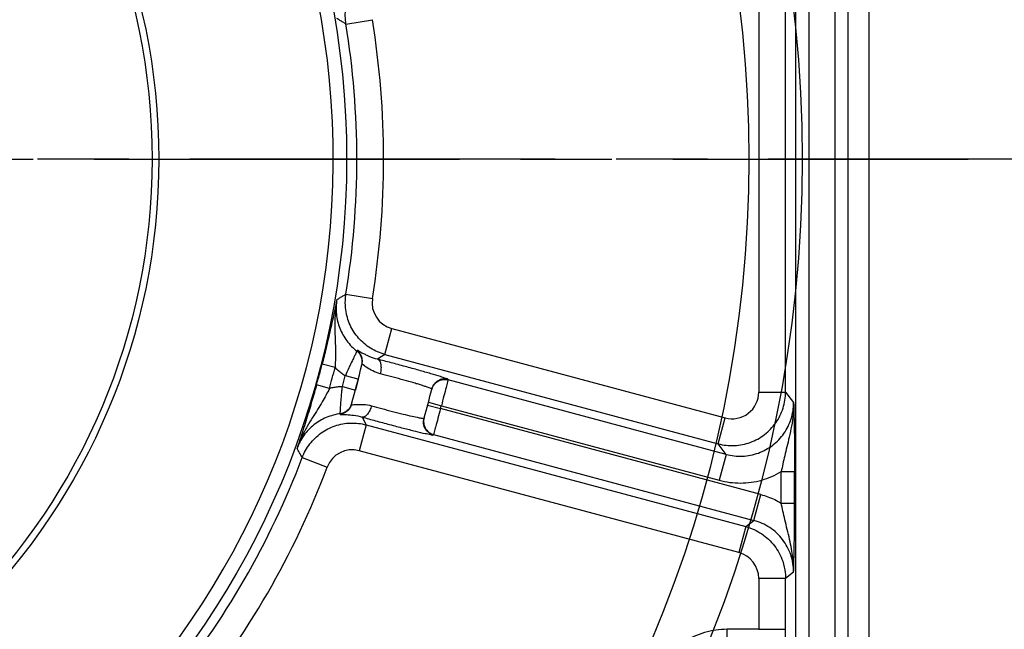
# Model space of a CAD drawing. Units: millimetres. Extents: x 0 to 4032, y -1 to 5857.
# Drawn here: x 912 to 944, y 2394 to 2414 of the extents above; entities that cross this region are included whole.
import ezdxf

# ---------------------------------------------------------------- set-up
doc = ezdxf.new("R2010")
doc.units = ezdxf.units.MM
doc.linetypes.add('CENTER', pattern=[19, 12, -2, 3, -2])
doc.linetypes.add('solid', pattern=[0])
doc.layers.add('CONTOUR', color=7, linetype='Continuous')
doc.layers.add('HARTLIJN', color=6, linetype='CENTER')

msp = doc.modelspace()

# ---------------------------------------------------------------- linework, layer by layer
at = {"color": 9, "linetype": 'Continuous'}
for p, q in [((937.065, 2375.023), (937.065, 2443.334)), ((937.505, 2375.023), (937.505, 2443.334)), ((938.345, 2424.709), (938.345, 2365.859)), ((938.785, 2366.299), (938.785, 2424.709)), ((935.851, 2416.823), (935.851, 2401.534)), ((936.73, 2401.534), (936.73, 2416.823)), ((922.294, 2413.61), (923.162, 2413.751)), ((922.294, 2404.747), (923.162, 2404.606)), ((923.575, 2402.766), (923.803, 2403.616)), ((923.803, 2403.616), (934.743, 2400.684)), ((923.575, 2402.766), (934.516, 2399.834)), ((921.935, 2402.334), (921.509, 2402.443)), ((922.699, 2401.958), (922.273, 2402.069)), ((934.782, 2399.487), (925.65, 2401.934)), ((921.752, 2401.651), (921.328, 2401.77)), ((922.177, 2401.712), (922.602, 2401.595)), ((935.851, 2401.534), (936.73, 2401.534)), ((936.73, 2401.534), (936.997, 2401.187)), ((925.001, 2401.197), (925.426, 2401.084)), ((924.976, 2401.103), (925.401, 2400.989)), ((935.92, 2398.17), (925.401, 2400.989)), ((925.426, 2401.084), (934.554, 2398.638)), ((934.516, 2399.834), (934.743, 2400.684)), ((922.957, 2400.457), (922.729, 2399.608)), ((922.957, 2400.457), (935.426, 2397.116)), ((925.169, 2400.14), (935.693, 2397.32)), ((935.199, 2396.266), (922.729, 2399.608)), ((934.782, 2399.487), (934.516, 2399.834)), ((920.856, 2399.382), (921.679, 2399.07)), ((934.782, 2399.487), (934.554, 2398.638)), ((936.59, 2397.887), (936.59, 2398.921)), ((936.59, 2398.921), (937.03, 2398.921)), ((937.03, 2397.887), (937.03, 2398.921)), ((935.693, 2397.32), (935.92, 2398.17)), ((936.59, 2397.887), (937.03, 2397.887)), ((935.426, 2397.116), (935.693, 2397.32)), ((935.426, 2397.116), (935.199, 2396.266)), ((935.851, 2395.417), (935.851, 2393.748)), ((936.73, 2395.417), (935.851, 2395.417)), ((936.997, 2395.621), (936.73, 2395.417)), ((936.73, 2393.748), (936.73, 2395.417)), ((934.814, 2392.869), (934.814, 2393.748)), ((935.851, 2393.748), (934.814, 2393.748)), ((935.851, 2393.748), (936.73, 2393.748))]:
    msp.add_line(p, q, dxfattribs=at)
at = {"color": 7, "linetype": 'Continuous'}
for p, q in [((939.465, 2424.029), (939.465, 2365.618)), ((922.664, 2402.893), (922.656, 2402.875)), ((923.575, 2402.766), (923.333, 2402.61)), ((922.816, 2402.423), (922.821, 2402.443)), ((922.699, 2401.958), (922.602, 2401.595)), ((925.113, 2401.631), (925.11, 2401.617)), ((922.103, 2400.803), (922.106, 2400.822)), ((922.465, 2401.114), (922.471, 2401.134)), ((922.825, 2400.713), (922.957, 2400.457)), ((924.86, 2400.685), (924.856, 2400.671))]:
    msp.add_line(p, q, dxfattribs=at)
at = {"color": 9, "linetype": 'Continuous'}
for points in [[(925.113, 2401.631), (925.113, 2401.632), (925.111, 2401.635), (925.107, 2401.637), (925.102, 2401.64), (925.096, 2401.643), (925.088, 2401.647)], [(924.826, 2400.67), (924.835, 2400.669), (924.842, 2400.669), (924.848, 2400.669), (924.852, 2400.669), (924.855, 2400.67), (924.856, 2400.671)]]:
    msp.add_lwpolyline(points, dxfattribs=at)
msp.add_circle((895.025, 2409.179), 27.291, dxfattribs=at)
at = {"color": 7, "linetype": 'Continuous'}
for radius in [21.12, 20.9]:
    msp.add_circle((895.025, 2409.179), radius, dxfattribs=at)
at = {"color": 9, "linetype": 'Continuous'}
for centre, radius, start, end in [((895.025, 2409.179), 26.851, 270, 89.3211), ((895.025, 2409.179), 28.506, 350.7701, 9.2299), ((895.025, 2409.179), 27.626, 350.7701, 9.2299), ((924.03, 2404.465), 0.88, 170.7643, 255.0067), ((895.025, 2409.179), 27.326, 344.2701, 345.7299), ((895.025, 2409.179), 27.766, 344.2701, 345.7299), ((895.025, 2409.179), 28.16, 344.6239, 345.3761), ((934.971, 2401.534), 0.88, 254.9895, 0.0107), ((895.025, 2409.179), 31.46, 344.9107, 345.0893), ((922.501, 2398.758), 0.88, 74.9933, 159.2357), ((895.025, 2409.179), 27.626, 320.7701, 339.2299), ((895.025, 2409.179), 28.506, 320.7701, 339.2299), ((934.971, 2395.417), 0.88, 359.9982, 75.0018)]:
    msp.add_arc(centre, radius, start, end, dxfattribs=at)
at = {"color": 7, "linetype": 'Continuous'}
for radius, start, end in [(28.6, 343.6639, 346.3361), (31.02, 344.1096, 345.9172)]:
    msp.add_arc((895.025, 2409.179), radius, start, end, dxfattribs=at)
for points, start_tangent, end_tangent in [([(922.294, 2413.61), (922.287, 2414.126)], (-0.16013, 0.987096), (0.132778, 0.991146)), ([(922.294, 2413.61), (922.194, 2413.67), (922.094, 2413.73), (921.994, 2413.79)], (-0.856937, 0.515421), (-0.857068, 0.515203)), ([(921.994, 2404.567), (922.094, 2404.627), (922.194, 2404.687), (922.294, 2404.747)], (0.857324, 0.514778), (0.857182, 0.515014)), ([(922.273, 2404.543), (922.294, 2404.747)], (0.043477, 0.999054), (0.160103, 0.9871)), ([(921.994, 2404.567), (921.923, 2404.222), (921.852, 2403.891), (921.78, 2403.571), (921.709, 2403.263), (921.64, 2402.972), (921.573, 2402.699), (921.509, 2402.443)], (-0.195966, -0.980611), (-0.246299, -0.969194)), ([(923.575, 2402.766), (923.102, 2402.971), (922.709, 2403.304), (922.429, 2403.736), (922.287, 2404.231), (922.273, 2404.543)], (-0.965834, 0.25916), (0.043477, 0.999054)), ([(925.401, 2401.941), (925.323, 2401.906), (925.191, 2401.792), (925.113, 2401.631)], (-0.94882, -0.315817), (-0.243324, -0.969945)), ([(925.654, 2401.948), (925.483, 2401.96), (925.401, 2401.941)], (-0.965927, 0.258814), (-0.94882, -0.315817)), ([(921.328, 2401.77), (921.256, 2401.516), (921.177, 2401.246), (921.092, 2400.959), (921, 2400.657), (920.902, 2400.344), (920.798, 2400.023), (920.687, 2399.688)], (-0.271288, -0.962498), (-0.320594, -0.947217)), ([(934.516, 2399.834), (935.048, 2399.776), (935.572, 2399.881), (936.041, 2400.138), (936.411, 2400.524), (936.649, 2401.004), (936.73, 2401.534)], (0.966038, -0.258399), (0.000435, 1)), ([(921.281, 2400.025), (921.479, 2400.19), (921.937, 2400.424), (922.444, 2400.516), (922.957, 2400.457)], (0.720125, 0.693844), (0.966017, -0.258478)), ([(924.9, 2400.328), (924.843, 2400.493), (924.856, 2400.671)], (-0.507264, 0.861791), (0.274248, 0.961659)), ([(924.95, 2400.259), (924.9, 2400.328)], (-0.663791, 0.747918), (-0.507264, 0.861791)), ([(925.165, 2400.126), (925.012, 2400.201), (924.95, 2400.259)], (-0.965923, 0.258829), (-0.663791, 0.747918)), ([(920.856, 2399.382), (921.108, 2399.832), (921.281, 2400.025)], (0.354871, 0.934915), (0.720125, 0.693844)), ([(920.856, 2399.382), (920.8, 2399.484), (920.743, 2399.586), (920.687, 2399.688)], (-0.484419, 0.874836), (-0.484642, 0.874713)), ([(936.997, 2395.621), (937.001, 2395.782), (937.005, 2395.959), (937.01, 2396.16), (937.015, 2396.392), (937.02, 2396.667), (937.025, 2396.985), (937.028, 2397.305), (937.03, 2397.605), (937.03, 2397.887)], (0.026409, 0.999651), (-0.000202, 1)), ([(935.426, 2397.116), (935.948, 2396.879), (936.367, 2396.488), (936.637, 2395.982), (936.721, 2395.598)], (0.965859, -0.259067), (0.10402, -0.994575)), ([(936.721, 2395.598), (936.73, 2395.417)], (0.10402, -0.994575), (0.000257, -1)), ([(936.686, 2391.989), (936.699, 2392.086), (936.712, 2392.341), (936.722, 2392.729), (936.728, 2393.214), (936.73, 2393.748)], (0.631892, 0.775057), (0.000165, 1))]:
    msp.add_spline(points, degree=3, dxfattribs=dict(at, start_tangent=start_tangent, end_tangent=end_tangent))
at = {"color": 9, "linetype": 'Continuous'}
for points, start_tangent, end_tangent in [([(921.994, 2404.567), (921.941, 2404.15), (921.927, 2403.774), (921.933, 2403.435), (921.943, 2403.123), (921.949, 2402.836), (921.946, 2402.573), (921.935, 2402.334)], (-0.18161, -0.983371), (-0.075047, -0.99718)), ([(921.994, 2404.567), (921.978, 2404.091), (922.09, 2403.629), (922.321, 2403.214), (922.656, 2402.875)], (-0.168896, -0.985634), (0.793184, -0.608982)), ([(922.656, 2402.875), (922.634, 2402.832), (922.576, 2402.719), (922.537, 2402.639)], (-0.558635, -0.829413), (-0.438279, -0.898839)), ([(922.816, 2402.423), (922.824, 2402.589), (922.769, 2402.747), (922.656, 2402.875)], (0.236215, 0.971701), (-0.793413, 0.608684)), ([(922.96, 2402.747), (922.851, 2402.799), (922.715, 2402.874), (922.664, 2402.893)], (-0.898829, 0.438299), (-0.732821, -0.680421)), ([(922.821, 2402.443), (922.829, 2402.608), (922.775, 2402.766), (922.664, 2402.893)], (0.235508, 0.971872), (-0.78921, 0.614123)), ([(922.441, 2402.439), (922.388, 2402.323), (922.303, 2402.135)], (-0.425762, -0.904835), (-0.407444, -0.91323)), ([(922.505, 2402.573), (922.492, 2402.545), (922.441, 2402.439)], (-0.430282, -0.902694), (-0.425762, -0.904835)), ([(922.537, 2402.639), (922.505, 2402.573)], (-0.438279, -0.898839), (-0.430282, -0.902694)), ([(923.417, 2402.136), (923.173, 2402.225), (922.981, 2402.336), (922.863, 2402.421), (922.821, 2402.443)], (-0.960391, 0.278656), (-0.232245, -0.972657)), ([(923.333, 2402.61), (923.061, 2402.699), (922.96, 2402.747)], (-0.970227, 0.242199), (-0.898829, 0.438299)), ([(923.333, 2402.61), (923.398, 2402.555), (923.436, 2402.447), (923.443, 2402.3), (923.417, 2402.136)], (0.951838, -0.3066), (-0.244564, -0.969633)), ([(925.654, 2401.948), (925.589, 2401.979), (925.394, 2402.043), (925.085, 2402.135), (924.688, 2402.248), (924.238, 2402.372), (923.773, 2402.496), (923.333, 2402.61)], (0.010209, 0.999948), (-0.969314, 0.245827)), ([(921.935, 2402.334), (922.043, 2402.24), (922.156, 2402.151), (922.273, 2402.069)], (0.733575, -0.679608), (0.834417, -0.551134)), ([(922.303, 2402.135), (922.273, 2402.069)], (-0.407444, -0.91323), (-0.407792, -0.913075)), ([(924.603, 2401.808), (924.448, 2401.853), (924.109, 2401.95), (923.754, 2402.048), (923.417, 2402.136)], (-0.957835, 0.287318), (-0.968662, 0.248381)), ([(924.742, 2401.765), (924.603, 2401.808)], (-0.954601, 0.297888), (-0.957835, 0.287318)), ([(925.11, 2401.617), (925.182, 2401.771), (925.307, 2401.885), (925.472, 2401.944), (925.65, 2401.934)], (0.243777, 0.969831), (0.965927, -0.258814)), ([(925.65, 2401.934), (925.632, 2401.865), (925.584, 2401.682), (925.513, 2401.41), (925.426, 2401.084)], (-0.237604, -0.971362), (-0.257636, -0.966242)), ([(921.752, 2401.651), (921.642, 2401.439), (921.512, 2401.208), (921.364, 2400.962), (921.199, 2400.697), (921.024, 2400.405), (920.848, 2400.074), (920.687, 2399.688)], (-0.433246, -0.901276), (-0.334405, -0.94243)), ([(922.177, 2401.712), (922.035, 2401.699), (921.893, 2401.679), (921.752, 2401.651)], (-0.998193, -0.060091), (-0.975137, -0.221604)), ([(922.106, 2400.822), (922.108, 2400.871), (922.115, 2400.998), (922.129, 2401.191), (922.149, 2401.434), (922.162, 2401.571)], (0.103259, 0.994655), (0.098806, 0.995107)), ([(922.162, 2401.571), (922.177, 2401.712)], (0.098806, 0.995107), (0.118256, 0.992983)), ([(924.862, 2401.727), (924.742, 2401.765)], (-0.951443, 0.307825), (-0.954601, 0.297888)), ([(925.088, 2401.647), (924.962, 2401.694), (924.862, 2401.727)], (-0.909395, 0.415934), (-0.951443, 0.307825)), ([(934.782, 2399.487), (935.315, 2399.429), (935.84, 2399.533), (936.309, 2399.79), (936.679, 2400.177), (936.915, 2400.657), (936.997, 2401.187)], (0.965802, -0.259281), (-0.000479, 1)), ([(936.997, 2401.187), (936.981, 2400.8), (936.927, 2400.415), (936.852, 2400.055), (936.774, 2399.733), (936.703, 2399.441), (936.642, 2399.172), (936.59, 2398.921)], (0.013375, -0.999911), (-0.190156, -0.981754)), ([(936.997, 2401.187), (937.006, 2400.813), (937.014, 2400.46), (937.02, 2400.122), (937.025, 2399.796), (937.028, 2399.486), (937.03, 2399.195), (937.03, 2398.921)], (0.026483, -0.999649), (0.000001, -1)), ([(922.106, 2400.822), (921.647, 2400.696), (921.239, 2400.453), (920.911, 2400.109), (920.687, 2399.688)], (-0.991409, -0.130802), (-0.346575, -0.938022)), ([(922.465, 2401.114), (922.388, 2400.966), (922.262, 2400.857), (922.103, 2400.803)], (-0.281965, -0.959425), (-0.990535, -0.137263)), ([(922.471, 2401.134), (922.395, 2400.986), (922.268, 2400.877), (922.106, 2400.822)], (-0.281263, -0.959631), (-0.991456, -0.13044)), ([(922.465, 2401.114), (922.505, 2401.111), (922.641, 2401.125), (922.862, 2401.128), (923.134, 2401.082)], (-0.281974, -0.959422), (0.973643, -0.228075)), ([(923.134, 2401.082), (923.076, 2400.929), (922.999, 2400.807), (922.911, 2400.73), (922.825, 2400.713)], (-0.272991, -0.962017), (-0.977616, 0.210395)), ([(923.134, 2401.082), (923.47, 2400.99), (923.826, 2400.897), (924.169, 2400.811), (924.467, 2400.741), (924.693, 2400.692), (924.826, 2400.67)], (0.963062, -0.269279), (0.995525, -0.094498)), ([(925.401, 2400.989), (925.315, 2400.671), (925.241, 2400.401)], (-0.259954, -0.965621), (-0.266217, -0.963913)), ([(922.103, 2400.803), (922.158, 2400.794), (922.314, 2400.791), (922.546, 2400.772), (922.825, 2400.713)], (0.310554, -0.950556), (0.961352, -0.275323)), ([(922.825, 2400.713), (923.263, 2400.592), (923.727, 2400.467), (924.179, 2400.349), (924.579, 2400.248), (924.893, 2400.174), (925.094, 2400.132), (925.165, 2400.126)], (0.962364, -0.271762), (0.483754, 0.875204)), ([(924.86, 2400.685), (924.846, 2400.515), (924.897, 2400.354), (925.01, 2400.22), (925.169, 2400.14)], (-0.273798, -0.961787), (0.965923, -0.258829)), ([(925.241, 2400.401), (925.19, 2400.213), (925.169, 2400.14)], (-0.266217, -0.963913), (-0.28289, -0.959152)), ([(934.554, 2398.638), (935.252, 2398.548), (935.947, 2398.645), (936.59, 2398.921)], (0.967185, -0.254073), (0.860741, 0.509043)), ([(935.92, 2398.17), (936.152, 2398.096), (936.376, 2398.002), (936.59, 2397.887)], (0.965894, -0.258937), (0.858634, -0.512589)), ([(936.997, 2395.621), (936.992, 2395.851), (936.971, 2396.105), (936.929, 2396.385), (936.865, 2396.695), (936.786, 2397.025), (936.709, 2397.34), (936.644, 2397.628), (936.59, 2397.887)], (0.013275, 0.999912), (-0.1781, 0.984012)), ([(936.997, 2395.621), (936.903, 2396.187), (936.633, 2396.692), (936.215, 2397.084), (935.693, 2397.32)], (0.00028, 1), (-0.965998, 0.258548)), ([(934.814, 2393.748), (934.072, 2393.642), (933.388, 2393.33), (932.819, 2392.837), (932.411, 2392.201)], (-0.999987, -0.005024), (-0.419322, -0.907838))]:
    msp.add_spline(points, degree=3, dxfattribs=dict(at, start_tangent=start_tangent, end_tangent=end_tangent))
at = {"layer": 'CONTOUR', "color": 1, "linetype": 'solid'}
for radius in [42.25, 40.5]:
    msp.add_circle((895.025, 2409.179), radius, dxfattribs=at)
at = {"layer": 'HARTLIJN'}
for p, q in [((1005.164, 2409.179), (781.735, 2409.179)), ((895.025, 2409.179), (942.726, 2409.179))]:
    msp.add_line(p, q, dxfattribs=at)

doc.saveas('drawing.dxf')
